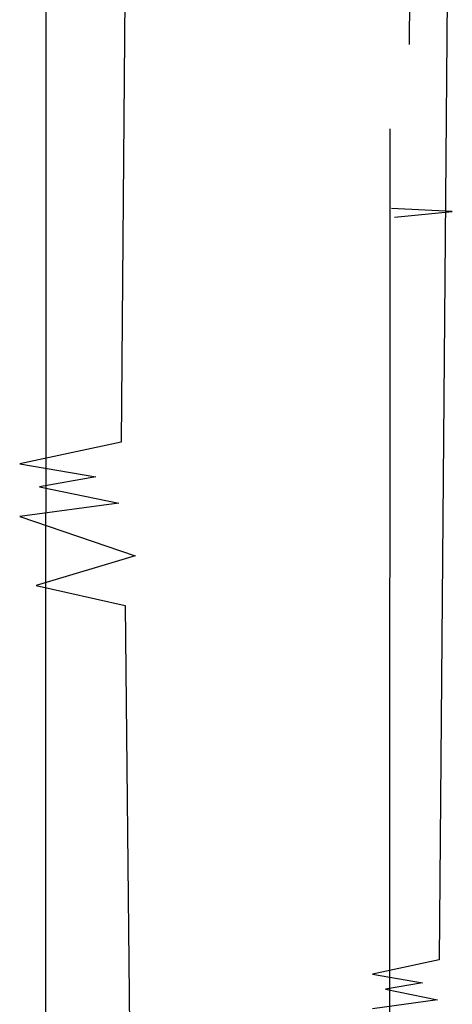
# Model space of a CAD drawing. Units: inches. Extents: x 62168 to 194582, y 10866 to 57200.
# Drawn here: x 73390 to 73843, y 13010 to 14041 of the extents above; entities that cross this region are included whole.
import ezdxf

# ---------------------------------------------------------------- set-up
doc = ezdxf.new("R2010")
doc.units = ezdxf.units.IN
doc.header["$MEASUREMENT"] = 0
doc.layers.get('0').update_dxf_attribs({"color": 132})

msp = doc.modelspace()

# ---------------------------------------------------------------- linework, layer by layer
at = {"color": 78, "ltscale": 5}
for p, q in [((73512.6, 15501.9), (73496.3, 13599)), ((73839.6, 14304), (73828.9, 13056.6)), ((73496.3, 13599), (73390.4, 13576.3)), ((73390.4, 13576.3), (73469.8, 13562.5)), ((73469.8, 13562.5), (73411.1, 13552.1)), ((73411.1, 13552.1), (73493.9, 13534.9)), ((73493.9, 13534.9), (73390.4, 13521.1)), ((73390.4, 13521.1), (73511.2, 13479.7)), ((73511.2, 13479.7), (73407.6, 13448.6)), ((73407.6, 13448.6), (73500.8, 13427.9)), ((73500.8, 13427.9), (73512.5, 12223.7)), ((73828.9, 13056.6), (73759.4, 13041.7)), ((73759.4, 13041.7), (73811.5, 13032.7)), ((73811.5, 13032.7), (73773, 13025.9)), ((73773, 13025.9), (73827.3, 13014.6)), ((73827.3, 13014.6), (73759.4, 13005.5))]:
    msp.add_line(p, q, dxfattribs=at)
at = {"color": 75, "ltscale": 5}
for p, q in [((73418, 14927), (73417.2, 12871.9)), ((73801.9, 14714.3), (73797.6, 14015.5)), ((73777.6, 13927.2), (73777, 12580)), ((73842.8, 13840.3), (73779.1, 13843.6)), ((73782.4, 13834.7), (73842.8, 13840.3))]:
    msp.add_line(p, q, dxfattribs=at)

doc.saveas('drawing.dxf')
